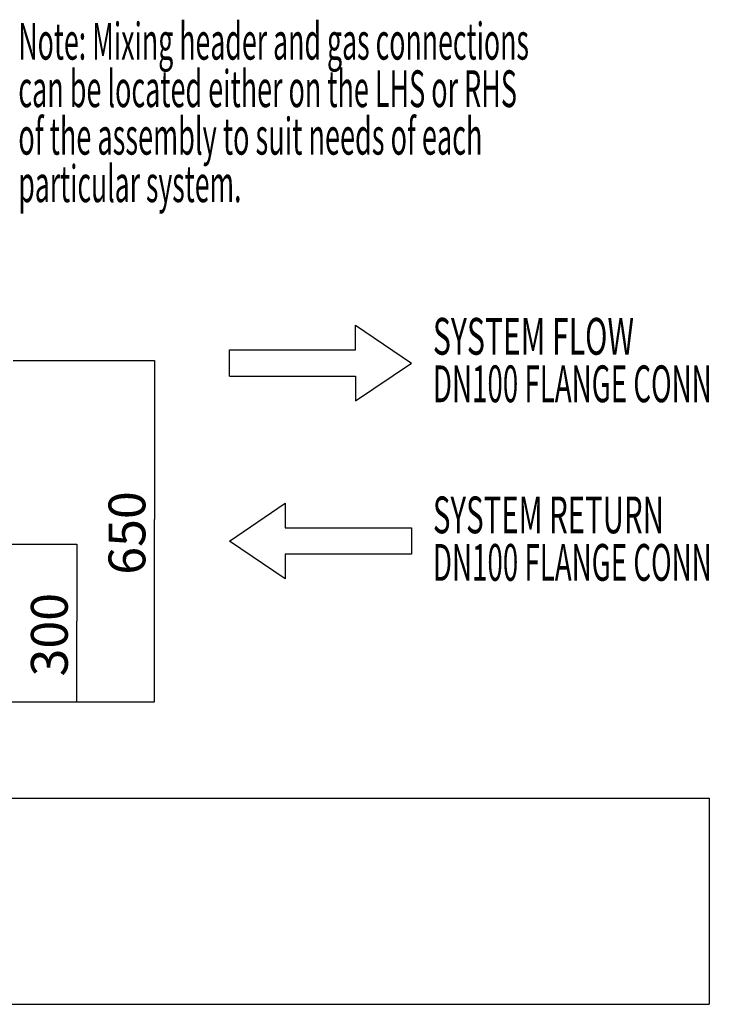
# Model space of a CAD drawing. Extents: x 1 to 396, y 1 to 300.
# Drawn here: x 330 to 396, y 29 to 123 of the extents above; entities that cross this region are included whole.
import ezdxf

# ---------------------------------------------------------------- set-up
doc = ezdxf.new("R2010")
doc.units = 0
doc.header["$MEASUREMENT"] = 0
doc.layers.get('0').update_dxf_attribs({"linetype": 'CONTINUOUS'})
doc.layers.add('2', color=7, linetype='CONTINUOUS')
doc.styles.get("Standard").update_dxf_attribs({"font": 'monotxt.shx'})
doc.dimstyles.new('DSTYLE1', dxfattribs={"dimtxt": 3.5, "dimasz": 3, "dimexe": 0, "dimexo": 0.057744, "dimgap": 0.808421, "dimtad": 1, "dimdec": 1, "dimrnd": 0.1, "dimzin": 15, "dimdsep": 46, "dimtxsty": 'Standard', "dimcen": 0.09, "dimadec": 0, "dimazin": 0, "dimtfac": 1, "dimtdec": 4, "dimtofl": 0, "dimtmove": 0, "dimatfit": 3, "dimfxl": 1, "dimtolj": 1, "dimtzin": 0, "dimarcsym": 0})

# ---------------------------------------------------------------- blocks, each defined once
blk = doc.blocks.new('_AH13')
at = {"color": 0, "linetype": 'Continuous'}
blk.add_solid([(0, 0), (1, -0.166667), (1, 0.166667), (0, 0)], dxfattribs=at)
blk = doc.blocks.new('*D0')
at = {"layer": '2', "color": 2, "linetype": 'Continuous'}
for p, q in [((328.93884, 72.949347), (335.51358, 72.949347)), ((335.51358, 72.949347), (335.51358, 65.618024)), ((335.51358, 57.949347), (335.51358, 65.618024)), ((307.95802, 57.949347), (335.51358, 57.949347))]:
    blk.add_line(p, q, dxfattribs=at)
at = {"layer": '2', "color": 2, "xscale": 3, "yscale": 3, "zscale": 3}
for p, rotation in [((335.51358, 72.949347), 270), ((335.51358, 57.949347), 90)]:
    blk.add_blockref('_AH13', p, dxfattribs=dict(at, rotation=rotation))
at = {"layer": '2', "color": 2, "linetype": 'Continuous', "oblique": 1}
blk.add_text('300', height=3.5, rotation=90, dxfattribs=at).set_placement((334.63749, 60.368024))
blk = doc.blocks.new('*D1')
at = {"layer": '2', "color": 2, "linetype": 'Continuous'}
for p, q in [((329.44709, 90.449347), (342.8966, 90.449347)), ((342.8966, 90.449347), (342.8966, 75.297031)), ((342.8966, 57.949347), (342.8966, 75.297031)), ((307.95802, 57.949347), (342.8966, 57.949347))]:
    blk.add_line(p, q, dxfattribs=at)
at = {"layer": '2', "color": 2, "xscale": 3, "yscale": 3, "zscale": 3}
for p, rotation in [((342.8966, 90.449347), 270), ((342.8966, 57.949347), 90)]:
    blk.add_blockref('_AH13', p, dxfattribs=dict(at, rotation=rotation))
at = {"layer": '2', "color": 2, "linetype": 'Continuous', "oblique": 1}
blk.add_text('650', height=3.5, rotation=90, dxfattribs=at).set_placement((342.02052, 70.047031))

msp = doc.modelspace()

# ---------------------------------------------------------------- linework, layer by layer
at = {"layer": '2', "color": 2, "linetype": 'Continuous'}
for p, q in [((362.01801, 91.447151), (362.01801, 93.798645)), ((362.01801, 93.798645), (367.32539, 90.197151)), ((350.01929, 88.947151), (350.01929, 91.447151)), ((350.01929, 91.447151), (362.01801, 91.447151)), ((362.01801, 86.595656), (367.32539, 90.197151)), ((350.01929, 88.947151), (362.01801, 88.947151)), ((362.01801, 88.947151), (362.01801, 86.595656)), ((350.01929, 73.250473), (355.32666, 76.851967)), ((355.32666, 76.851967), (355.32666, 74.500473)), ((355.32666, 74.500473), (367.32539, 74.500473)), ((367.32539, 74.500473), (367.32539, 72.000473)), ((355.32666, 69.648978), (350.01929, 73.250473)), ((367.32539, 72.000473), (355.32666, 72.000473)), ((355.32666, 72.000473), (355.32666, 69.648978)), ((244.86261, 48.798342), (395.67061, 48.798342)), ((395.67061, 48.798342), (395.67061, 29.167528)), ((244.86261, 29.167528), (395.67061, 29.167528))]:
    msp.add_line(p, q, dxfattribs=at)

# ---------------------------------------------------------------- texts
for s, width, p in [('Note: Mixing header and gas connections', 0.532586, (329.93656, 119.07518)), ('can be located either on the LHS or RHS', 0.537256, (329.93656, 114.55435)), ('of the assembly to suit needs of each', 0.540134, (329.93656, 110.03351)), ('particular system.', 0.529913, (329.93656, 105.51268)), ('SYSTEM FLOW', 0.601315, (369.37719, 90.991585)), ('DN100 FLANGE CONN', 0.552507, (369.37719, 86.470752)), ('SYSTEM RETURN', 0.586385, (369.37719, 73.996099)), ('DN100 FLANGE CONN', 0.552507, (369.37719, 69.475266))]:
    msp.add_text(s, height=3.5, dxfattribs=dict(at, width=width)).set_placement(p)

# ---------------------------------------------------------------- dimensions: what is measured, and where the dimension line sits
for base, p2, picture, middle in [((342.8966, 90.449347), (329.38459, 90.449347), '*D1', (340.27052, 75.297031)), ((335.51358, 72.949347), (328.87634, 72.949347), '*D0', (332.88749, 65.618024))]:
    dim = msp.add_linear_dim(base=base, p1=(307.89552, 57.949347), p2=p2, angle=90, dimstyle='DSTYLE1', override={"dimblk": '_AH13', "dimsah": 0}, dxfattribs=at)
    dim.commit()
    dim.dimension.update_dxf_attribs({"geometry": picture, "text_midpoint": middle, "dimtype": 128})

doc.saveas('drawing.dxf')
